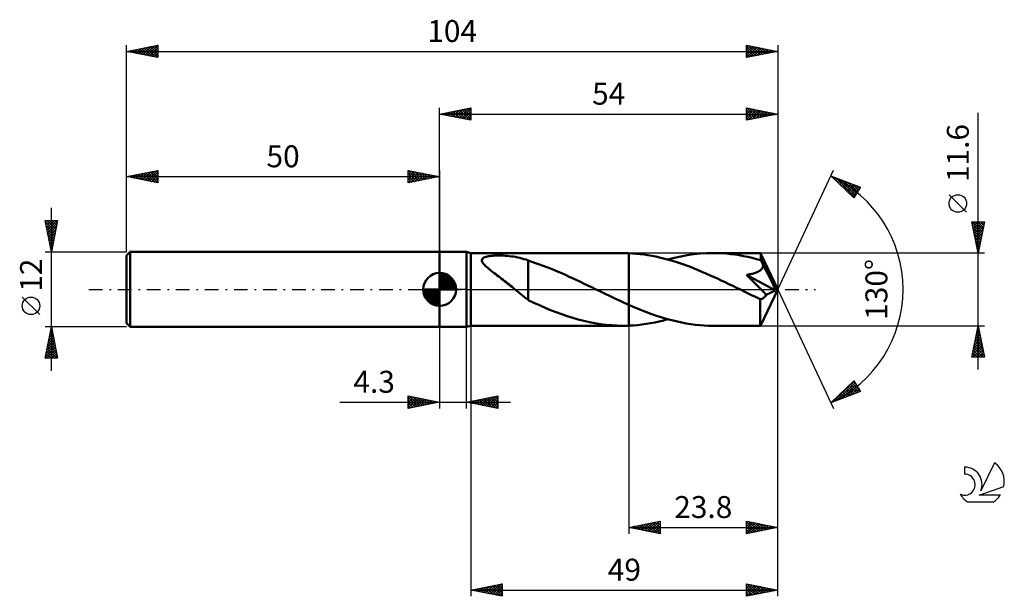
# Model space of a CAD drawing. Units: millimetres. Extents: x -17 to 140, y -49 to 43.
import ezdxf
from ezdxf.enums import TextEntityAlignment as Align

# ---------------------------------------------------------------- set-up
doc = ezdxf.new("R2010")
doc.units = ezdxf.units.MM
doc.header["$LTSCALE"] = 5.45
doc.linetypes.add('LONGDASH_DASH', pattern=[0.85, 0.4, -0.2, 0.05, -0.2])
for name, color, linetype in [('1', 4, 'CONTINUOUS'), ('2', 7, 'CONTINUOUS'), ('4', 2, 'LONGDASH_DASH'), ('CUT', 1, 'CONTINUOUS'), ('NOCUT', 7, 'CONTINUOUS'), ('SK1', 4, 'CONTINUOUS'), ('SK2', 7, 'CONTINUOUS'), ('SK4', 2, 'LONGDASH_DASH'), ('SK6', 5, 'CONTINUOUS')]:
    doc.layers.add(name, color=color, linetype=linetype)
doc.styles.get("Standard").update_dxf_attribs({"font": 'Monospac821 BT'})

msp = doc.modelspace()

# ---------------------------------------------------------------- linework, layer by layer
at = {"layer": '1', "color": 4, "linetype": 'CONTINUOUS', "lineweight": 50}
for p, q in [((50, 6), (54.3, 6)), ((50, -6), (50, 6)), ((55, 5.8), (54.3, 6)), ((54.3, -6), (54.3, 6)), ((55, 5.8), (79.25, 5.8)), ((55, -5.8), (55, 5.8)), ((56.74, 4.68), (56.77, 4.8)), ((56.77, 4.8), (56.84, 4.91)), ((56.84, 4.91), (56.94, 5.01)), ((56.94, 5.01), (57.08, 5.09)), ((57.08, 5.09), (57.24, 5.16)), ((57.24, 5.16), (57.42, 5.21)), ((57.42, 5.21), (57.61, 5.26)), ((57.61, 5.26), (57.81, 5.3)), ((57.81, 5.3), (58.02, 5.33)), ((58.02, 5.33), (58.23, 5.35)), ((58.23, 5.35), (58.47, 5.37)), ((58.47, 5.37), (58.72, 5.39)), ((58.72, 5.39), (58.98, 5.4)), ((58.98, 5.4), (59.25, 5.4)), ((59.25, 5.4), (59.54, 5.41)), ((59.83, 5.4), (59.54, 5.41)), ((60.14, 5.39), (59.83, 5.4)), ((60.46, 5.37), (60.14, 5.39)), ((60.79, 5.35), (60.46, 5.37)), ((61.12, 5.32), (60.79, 5.35)), ((61.47, 5.28), (61.12, 5.32)), ((61.8, 5.23), (61.47, 5.28)), ((62.14, 5.18), (61.8, 5.23)), ((62.48, 5.11), (62.14, 5.18)), ((62.81, 5.04), (62.48, 5.11)), ((63.14, 4.95), (62.81, 5.04)), ((63.47, 4.85), (63.14, 4.95)), ((63.8, 4.75), (63.47, 4.85)), ((64.13, 4.62), (63.8, 4.75)), ((79.38, 5.8), (79.21, 5.8)), ((79.54, 5.8), (79.38, 5.8)), ((79.7, 5.8), (79.54, 5.8)), ((79.87, 5.79), (79.7, 5.8)), ((80.03, 5.79), (79.87, 5.79)), ((80.2, 5.78), (80.03, 5.79)), ((80.81, 5.75), (80.2, 5.78)), ((80.2, 5.78), (80.2, 5.78)), ((80.2, 5.78), (80.2, 5.78)), ((80.2, 5.78), (80.2, 5.78)), ((80.2, -2.47), (80.2, 5.78)), ((80.2, -5.78), (80.2, 5.78)), ((81.43, 5.7), (80.81, 5.75)), ((82.04, 5.64), (81.43, 5.7)), ((82.66, 5.56), (82.04, 5.64)), ((83.27, 5.47), (82.66, 5.56)), ((83.89, 5.37), (83.27, 5.47)), ((84.51, 5.25), (83.89, 5.37)), ((85.12, 5.11), (84.51, 5.25)), ((85.73, 4.96), (85.12, 5.11)), ((86.35, 4.8), (85.73, 4.96)), ((86.97, 4.62), (86.35, 4.8)), ((86.46, 4.77), (87.49, 5.04)), ((87.49, 5.04), (88.52, 5.27)), ((88.52, 5.27), (89.55, 5.46)), ((89.55, 5.46), (90.58, 5.61)), ((90.58, 5.61), (91.61, 5.71)), ((91.61, 5.71), (92.64, 5.78)), ((92.64, 5.78), (93.67, 5.8)), ((94.36, 5.79), (93.67, 5.8)), ((101.24, 5.8), (93.67, 5.8)), ((95.05, 5.76), (94.36, 5.79)), ((95.75, 5.71), (95.05, 5.76)), ((96.44, 5.64), (95.75, 5.71)), ((97.14, 5.56), (96.44, 5.64)), ((97.83, 5.45), (97.14, 5.56)), ((98.52, 5.32), (97.83, 5.45)), ((99.21, 5.18), (98.52, 5.32)), ((99.91, 5.02), (99.21, 5.18)), ((100.6, 4.84), (99.91, 5.02)), ((101.3, 4.65), (100.6, 4.84)), ((101.25, 5.8), (101.24, 5.8)), ((101.24, 5.8), (101.24, 5.8)), ((101.24, 5.8), (101.24, 5.8)), ((101.24, 5.8), (101.24, 5.8)), ((104, 0), (101.25, 5.8)), ((101.25, 5.79), (101.25, 5.8)), ((101.25, 5.8), (101.25, 5.8)), ((101.25, 5.78), (101.25, 5.79)), ((101.26, 5.75), (101.25, 5.78)), ((101.26, 5.71), (101.26, 5.75)), ((101.27, 5.66), (101.26, 5.71)), ((101.27, 5.59), (101.27, 5.66)), ((101.28, 5.52), (101.27, 5.59)), ((101.28, 5.43), (101.28, 5.52)), ((101.29, 5.34), (101.28, 5.43)), ((101.3, 5.24), (101.29, 5.34)), ((104, 0), (101.3, 5.24)), ((101.3, 4.65), (101.3, 5.24)), ((56.75, 4.55), (56.74, 4.68)), ((56.79, 4.41), (56.75, 4.55)), ((56.86, 4.28), (56.79, 4.41)), ((56.96, 4.14), (56.86, 4.28)), ((57.07, 4.01), (56.96, 4.14)), ((57.2, 3.87), (57.07, 4.01)), ((57.34, 3.72), (57.2, 3.87)), ((57.5, 3.58), (57.34, 3.72)), ((57.68, 3.42), (57.5, 3.58)), ((57.87, 3.26), (57.68, 3.42)), ((58.07, 3.1), (57.87, 3.26)), ((64.13, 4.59), (64.13, 4.62)), ((64.73, 4.4), (64.13, 4.59)), ((64.13, 4.39), (64.13, 4.59)), ((64.13, 4.19), (64.13, 4.39)), ((64.13, 3.97), (64.13, 4.19)), ((64.13, 3.75), (64.13, 3.97)), ((64.13, 3.52), (64.13, 3.75)), ((64.13, 3.29), (64.13, 3.52)), ((64.13, 3.05), (64.13, 3.29)), ((65.33, 4.2), (64.73, 4.4)), ((65.93, 3.99), (65.33, 4.2)), ((66.53, 3.77), (65.93, 3.99)), ((67.13, 3.55), (66.53, 3.77)), ((67.72, 3.32), (67.13, 3.55)), ((68.32, 3.07), (67.72, 3.32)), ((87.58, 4.44), (86.97, 4.62)), ((88.2, 4.24), (87.58, 4.44)), ((88.81, 4.03), (88.2, 4.24)), ((89.43, 3.81), (88.81, 4.03)), ((90.04, 3.58), (89.43, 3.81)), ((90.66, 3.33), (90.04, 3.58)), ((91.27, 3.08), (90.66, 3.33)), ((101.28, 3.11), (101.38, 3.2)), ((101.35, 4.54), (101.3, 4.65)), ((101.4, 4.44), (101.35, 4.54)), ((101.38, 3.2), (101.46, 3.3)), ((101.46, 4.33), (101.4, 4.44)), ((101.51, 4.22), (101.46, 4.33)), ((101.46, 3.3), (101.53, 3.41)), ((101.56, 4.11), (101.51, 4.22)), ((101.53, 3.41), (101.59, 3.53)), ((101.62, 4), (101.56, 4.11)), ((101.59, 3.53), (101.63, 3.65)), ((101.67, 3.89), (101.62, 4)), ((101.63, 3.65), (101.66, 3.77)), ((101.66, 3.77), (101.67, 3.89)), ((102.48, 2.36), (101.67, 3.89)), ((58.29, 2.93), (58.07, 3.1)), ((58.51, 2.76), (58.29, 2.93)), ((58.73, 2.59), (58.51, 2.76)), ((58.96, 2.42), (58.73, 2.59)), ((59.19, 2.24), (58.96, 2.42)), ((59.43, 2.06), (59.19, 2.24)), ((59.66, 1.88), (59.43, 2.06)), ((59.9, 1.7), (59.66, 1.88)), ((60.14, 1.52), (59.9, 1.7)), ((64.13, 2.81), (64.13, 3.05)), ((64.13, 2.56), (64.13, 2.81)), ((64.13, 2.31), (64.13, 2.56)), ((64.13, 2.06), (64.13, 2.31)), ((64.13, 1.81), (64.13, 2.06)), ((64.13, 1.56), (64.13, 1.81)), ((68.91, 2.82), (68.32, 3.07)), ((69.51, 2.57), (68.91, 2.82)), ((70.11, 2.3), (69.51, 2.57)), ((70.7, 2.03), (70.11, 2.3)), ((71.3, 1.76), (70.7, 2.03)), ((71.89, 1.48), (71.3, 1.76)), ((91.89, 2.83), (91.27, 3.08)), ((92.5, 2.56), (91.89, 2.83)), ((93.12, 2.29), (92.5, 2.56)), ((93.74, 2.01), (93.12, 2.29)), ((94.35, 1.73), (93.74, 2.01)), ((94.96, 1.44), (94.35, 1.73)), ((98.99, 2.32), (99.17, 2.35)), ((99.44, 1.88), (98.99, 2.32)), ((103.61, -0.19), (98.99, 2.32)), ((99.17, 2.35), (99.34, 2.38)), ((99.34, 2.38), (99.51, 2.41)), ((99.91, 1.42), (99.44, 1.88)), ((99.51, 2.41), (99.67, 2.44)), ((99.67, 2.44), (99.83, 2.48)), ((99.83, 2.48), (99.99, 2.51)), ((99.99, 2.51), (100.14, 2.56)), ((100.14, 2.56), (100.28, 2.6)), ((100.28, 2.6), (100.42, 2.64)), ((100.42, 2.64), (100.55, 2.69)), ((100.55, 2.69), (100.69, 2.75)), ((100.69, 2.75), (100.82, 2.81)), ((100.82, 2.81), (100.94, 2.87)), ((100.94, 2.87), (101.06, 2.95)), ((101.06, 2.95), (101.18, 3.02)), ((101.18, 3.02), (101.28, 3.11)), ((102.88, 1.58), (102.48, 2.36)), ((103.12, 1.09), (102.88, 1.58)), ((60.38, 1.33), (60.14, 1.52)), ((60.61, 1.15), (60.38, 1.33)), ((60.85, 0.96), (60.61, 1.15)), ((61.09, 0.77), (60.85, 0.96)), ((61.32, 0.58), (61.09, 0.77)), ((61.56, 0.39), (61.32, 0.58)), ((61.79, 0.19), (61.56, 0.39)), ((62.03, 0), (61.79, 0.19)), ((62.08, -0.04), (62.03, 0)), ((64.13, 1.31), (64.13, 1.56)), ((64.13, 1.07), (64.13, 1.31)), ((64.13, 0.83), (64.13, 1.07)), ((64.13, 0.59), (64.13, 0.83)), ((64.13, 0.36), (64.13, 0.59)), ((64.13, 0.14), (64.13, 0.36)), ((64.13, 0.14), (64.13, 0.15)), ((64.13, -1.71), (64.13, 0.15)), ((64.13, 0.14), (64.13, 0.14)), ((64.13, 0.14), (64.13, 0.14)), ((64.13, 0.14), (64.13, 0.14)), ((64.13, 0.14), (64.13, 0.14)), ((72.49, 1.2), (71.89, 1.48)), ((73.08, 0.91), (72.49, 1.2)), ((73.68, 0.63), (73.08, 0.91)), ((74.27, 0.34), (73.68, 0.63)), ((74.39, 0.28), (74.27, 0.34)), ((74.5, 0.23), (74.39, 0.28)), ((74.62, 0.17), (74.5, 0.23)), ((74.74, 0.11), (74.62, 0.17)), ((74.85, 0.06), (74.74, 0.11)), ((74.97, 0), (74.85, 0.06)), ((75.71, -0.36), (74.97, 0)), ((95.57, 1.15), (94.96, 1.44)), ((96.19, 0.85), (95.57, 1.15)), ((96.81, 0.56), (96.19, 0.85)), ((97.42, 0.26), (96.81, 0.56)), ((98.03, -0.04), (97.42, 0.26)), ((100.4, 0.94), (99.91, 1.42)), ((100.88, 0.45), (100.4, 0.94)), ((101.34, -0.02), (100.88, 0.45)), ((101.25, -5.8), (104, 0)), ((103.28, 0.76), (103.12, 1.09)), ((103.39, 0.52), (103.28, 0.76)), ((103.47, 0.33), (103.39, 0.52)), ((103.53, 0.18), (103.47, 0.33)), ((103.53, 0.12), (103.51, 0.18)), ((104, 0), (103.51, 0.18)), ((103.53, 0.18), (103.51, 0.18)), ((104, 0), (103.53, 0.18)), ((103.55, 0.06), (103.53, 0.12)), ((103.57, 0), (103.55, 0.06)), ((103.58, -0.05), (103.57, 0)), ((62.13, -0.08), (62.08, -0.04)), ((62.18, -0.12), (62.13, -0.08)), ((62.23, -0.16), (62.18, -0.12)), ((62.28, -0.2), (62.23, -0.16)), ((62.33, -0.24), (62.28, -0.2)), ((62.64, -0.5), (62.33, -0.24)), ((62.94, -0.75), (62.64, -0.5)), ((63.24, -0.99), (62.94, -0.75)), ((63.54, -1.22), (63.24, -0.99)), ((63.83, -1.45), (63.54, -1.22)), ((64.13, -1.66), (63.83, -1.45)), ((76.46, -0.73), (75.71, -0.36)), ((77.21, -1.09), (76.46, -0.73)), ((77.96, -1.44), (77.21, -1.09)), ((78.7, -1.79), (77.96, -1.44)), ((98.65, -0.34), (98.03, -0.04)), ((99.07, -0.55), (98.65, -0.34)), ((99.49, -0.75), (99.07, -0.55)), ((99.91, -0.95), (99.49, -0.75)), ((100.33, -1.15), (99.91, -0.95)), ((100.75, -1.35), (100.33, -1.15)), ((101.17, -1.55), (100.75, -1.35)), ((101.17, -1.55), (101.26, -1.55)), ((101.17, -1.93), (101.17, -1.55)), ((101.26, -1.55), (101.35, -1.54)), ((101.76, -0.46), (101.34, -0.02)), ((101.35, -1.54), (101.44, -1.51)), ((101.44, -1.51), (101.53, -1.48)), ((101.53, -1.48), (101.62, -1.43)), ((101.62, -1.43), (101.71, -1.37)), ((101.71, -1.37), (101.81, -1.29)), ((102.15, -0.89), (101.76, -0.46)), ((101.81, -1.29), (101.9, -1.21)), ((101.9, -1.21), (101.98, -1.11)), ((101.98, -1.11), (102.07, -1.01)), ((102.07, -1.01), (102.15, -0.89)), ((102.15, -0.89), (103.61, -0.19)), ((103.59, -0.1), (103.58, -0.05)), ((103.6, -0.14), (103.59, -0.1)), ((103.61, -0.19), (103.6, -0.14)), ((65.04, -2.14), (64.13, -1.71)), ((65.95, -2.54), (65.04, -2.14)), ((66.84, -2.92), (65.95, -2.54)), ((67.73, -3.29), (66.84, -2.92)), ((79.45, -2.13), (78.7, -1.79)), ((80.2, -2.47), (79.45, -2.13)), ((80.2, -2.47), (80.2, -2.47)), ((80.2, -2.47), (80.2, -2.47)), ((80.2, -2.47), (80.2, -2.47)), ((80.2, -2.47), (80.2, -2.47)), ((80.91, -2.78), (80.2, -2.47)), ((81.62, -3.07), (80.91, -2.78)), ((82.32, -3.36), (81.62, -3.07)), ((101.17, -2.29), (101.17, -1.93)), ((101.17, -2.64), (101.17, -2.29)), ((101.17, -2.98), (101.17, -2.64)), ((101.17, -3.31), (101.17, -2.98)), ((68.61, -3.63), (67.73, -3.29)), ((69.49, -3.96), (68.61, -3.63)), ((70.38, -4.26), (69.49, -3.96)), ((71.26, -4.54), (70.38, -4.26)), ((72.14, -4.8), (71.26, -4.54)), ((83.03, -3.64), (82.32, -3.36)), ((83.74, -3.9), (83.03, -3.64)), ((84.45, -4.15), (83.74, -3.9)), ((85.16, -4.38), (84.45, -4.15)), ((85.87, -4.6), (85.16, -4.38)), ((86.58, -4.8), (85.87, -4.6)), ((101.17, -3.63), (101.17, -3.31)), ((101.18, -3.94), (101.17, -3.63)), ((101.18, -4.23), (101.18, -3.94)), ((101.18, -4.49), (101.18, -4.23)), ((101.19, -4.74), (101.18, -4.49)), ((50, -6), (54.3, -6)), ((54.3, -6), (55, -5.8)), ((55, -5.8), (79.25, -5.8)), ((73.02, -5.02), (72.14, -4.8)), ((73.91, -5.22), (73.02, -5.02)), ((74.79, -5.4), (73.91, -5.22)), ((75.68, -5.54), (74.79, -5.4)), ((76.56, -5.65), (75.68, -5.54)), ((77.45, -5.73), (76.56, -5.65)), ((78.33, -5.78), (77.45, -5.73)), ((79.21, -5.8), (78.33, -5.78)), ((79.21, -5.8), (79.38, -5.8)), ((79.38, -5.8), (79.54, -5.8)), ((79.54, -5.8), (79.7, -5.8)), ((79.7, -5.8), (79.87, -5.79)), ((79.87, -5.79), (80.03, -5.79)), ((80.03, -5.79), (80.2, -5.78)), ((80.2, -5.78), (80.89, -5.75)), ((80.2, -5.78), (80.2, -5.78)), ((80.2, -5.78), (80.2, -5.78)), ((80.2, -5.78), (80.2, -5.78)), ((80.89, -5.75), (81.59, -5.69)), ((81.59, -5.69), (82.28, -5.61)), ((82.28, -5.61), (82.98, -5.52)), ((82.98, -5.52), (83.68, -5.4)), ((83.68, -5.4), (84.37, -5.27)), ((84.37, -5.27), (85.07, -5.12)), ((85.07, -5.12), (85.76, -4.95)), ((85.76, -4.95), (86.46, -4.77)), ((87.29, -4.99), (86.58, -4.8)), ((87.99, -5.15), (87.29, -4.99)), ((88.7, -5.3), (87.99, -5.15)), ((89.4, -5.43), (88.7, -5.3)), ((90.11, -5.54), (89.4, -5.43)), ((90.82, -5.64), (90.11, -5.54)), ((91.53, -5.71), (90.82, -5.64)), ((92.24, -5.76), (91.53, -5.71)), ((92.95, -5.79), (92.24, -5.76)), ((93.67, -5.8), (92.95, -5.79)), ((93.67, -5.8), (101.24, -5.8)), ((101.19, -4.96), (101.19, -4.74)), ((101.2, -5.15), (101.19, -4.96)), ((101.2, -5.32), (101.2, -5.15)), ((101.21, -5.46), (101.2, -5.32)), ((101.21, -5.58), (101.21, -5.46)), ((101.22, -5.68), (101.21, -5.58)), ((101.23, -5.74), (101.22, -5.68)), ((101.23, -5.79), (101.23, -5.74)), ((101.24, -5.8), (101.23, -5.79)), ((101.24, -5.8), (101.24, -5.8)), ((101.24, -5.8), (101.24, -5.8)), ((101.24, -5.8), (101.24, -5.8)), ((101.24, -5.8), (101.25, -5.8)), ((101.25, -5.8), (101.25, -5.79)), ((101.25, -5.8), (101.25, -5.8))]:
    msp.add_line(p, q, dxfattribs=at)
at = {"layer": '2', "color": 7, "linetype": 'CONTINUOUS', "lineweight": 25}
for p, q in [((50, 6), (50, 29)), ((50, 28), (55, 29)), ((51.06, 27.79), (51.59, 28.32)), ((51.41, 27.72), (52.12, 28.42)), ((51.77, 27.65), (52.65, 28.53)), ((51.77, 28.35), (52.65, 27.47)), ((52.12, 27.58), (53.18, 28.64)), ((52.12, 28.42), (53.18, 27.36)), ((52.47, 27.51), (53.71, 28.74)), ((52.48, 28.5), (53.71, 27.26)), ((52.83, 27.43), (54.24, 28.85)), ((52.83, 28.57), (54.24, 27.15)), ((53.18, 27.36), (54.77, 28.95)), ((53.18, 28.64), (54.77, 27.05)), ((53.53, 27.29), (55, 28.76)), ((53.54, 28.71), (55, 27.24)), ((53.89, 28.78), (55, 27.67)), ((53.89, 27.22), (55, 28.33)), ((54.24, 28.85), (55, 28.09)), ((54.6, 28.92), (55, 28.52)), ((54.95, 28.99), (55, 28.94)), ((55, 29), (55, 27)), ((99, 27), (99, 29)), ((99, 29), (104, 28)), ((99, 28.84), (99.14, 28.97)), ((99, 28.41), (99.49, 28.9)), ((99, 27.99), (99.84, 28.83)), ((99, 27.56), (100.2, 28.76)), ((99, 27.14), (100.55, 28.69)), ((99, 28.64), (100.37, 27.27)), ((99.08, 28.98), (100.72, 27.34)), ((99.36, 27.07), (100.9, 28.62)), ((99.61, 28.88), (101.07, 27.41)), ((99.89, 27.18), (101.26, 28.55)), ((100.14, 28.77), (101.43, 27.49)), ((100.42, 27.28), (101.61, 28.48)), ((100.67, 28.67), (101.78, 27.56)), ((100.95, 27.39), (101.96, 28.41)), ((101.2, 28.56), (102.13, 27.63)), ((101.48, 27.5), (102.32, 28.34)), ((101.73, 28.45), (102.49, 27.7)), ((102.26, 28.35), (102.84, 27.77)), ((104, 29), (104, 0)), ((50, 28), (104, 28)), ((55, 27), (50, 28)), ((50, 28), (50, 28)), ((50.35, 27.93), (50.53, 28.11)), ((50.35, 28.07), (50.53, 27.89)), ((50.71, 27.86), (51.06, 28.21)), ((50.71, 28.14), (51.06, 27.79)), ((51.06, 28.21), (51.59, 27.68)), ((51.42, 28.28), (52.12, 27.58)), ((54.24, 27.15), (55, 27.91)), ((54.6, 27.08), (55, 27.49)), ((54.95, 27.01), (55, 27.06)), ((99, 28.22), (100.01, 27.2)), ((104, 28), (99, 27)), ((99, 27.79), (99.66, 27.13)), ((99, 27.37), (99.31, 27.06)), ((102.01, 27.6), (102.67, 28.27)), ((102.54, 27.71), (103.03, 28.19)), ((102.79, 28.24), (103.2, 27.84)), ((103.07, 27.81), (103.38, 28.12)), ((103.32, 28.14), (103.55, 27.91)), ((103.6, 27.92), (103.73, 28.05)), ((103.85, 28.03), (103.9, 27.98)), ((136, -12.8), (136, 28.2)), ((104, 0), (112.87, 19.03)), ((112.45, 18.13), (117.22, 16.31)), ((116.15, 14.62), (112.45, 18.13)), ((112.5, 18.11), (113.07, 17.54)), ((112.6, 17.99), (112.66, 18.05)), ((112.82, 17.78), (112.97, 17.93)), ((113.04, 17.57), (113.27, 17.81)), ((113.19, 17.85), (116.25, 14.78)), ((113.25, 17.37), (113.58, 17.7)), ((113.47, 17.16), (113.89, 17.58)), ((113.69, 16.95), (114.2, 17.46)), ((113.87, 17.58), (116.42, 15.04)), ((113.91, 16.75), (114.5, 17.34)), ((114.56, 17.32), (116.58, 15.3)), ((114.12, 16.54), (114.81, 17.23)), ((114.34, 16.33), (115.12, 17.11)), ((114.56, 16.13), (115.42, 16.99)), ((114.78, 15.92), (115.73, 16.88)), ((114.99, 15.71), (116.04, 16.76)), ((115.21, 15.51), (116.35, 16.64)), ((115.25, 17.06), (116.75, 15.56)), ((115.43, 15.3), (116.65, 16.52)), ((115.65, 15.09), (116.96, 16.41)), ((115.87, 14.89), (117.1, 16.12)), ((115.93, 16.8), (116.91, 15.82)), ((117.22, 16.31), (116.15, 14.62)), ((116.62, 16.54), (117.07, 16.08)), ((116.08, 14.68), (116.38, 14.98)), ((134.15, 12.32), (131.35, 15.12)), ((136, 5.8), (135, 10.8)), ((135, 10.8), (137, 10.8)), ((135.01, 10.75), (135.06, 10.8)), ((135.08, 10.4), (135.48, 10.8)), ((135.08, 10.8), (136.68, 9.2)), ((135.09, 10.37), (136.61, 8.85)), ((135.15, 10.04), (135.91, 10.8)), ((135.19, 9.84), (136.54, 8.5)), ((135.22, 9.69), (136.33, 10.8)), ((135.29, 9.34), (136.75, 10.8)), ((135.36, 8.98), (136.96, 10.58)), ((135.43, 8.63), (136.85, 10.05)), ((135.5, 8.28), (136.74, 9.52)), ((135.51, 10.8), (136.75, 9.56)), ((135.93, 10.8), (136.82, 9.91)), ((137, 10.8), (136, 5.8)), ((136.36, 10.8), (136.89, 10.26)), ((136.78, 10.8), (136.96, 10.62)), ((135.3, 9.31), (136.47, 8.14)), ((135.4, 8.78), (136.4, 7.79)), ((135.51, 8.25), (136.33, 7.44)), ((135.58, 7.92), (136.64, 8.99)), ((135.65, 7.57), (136.53, 8.45)), ((135.72, 7.22), (136.42, 7.92)), ((135.62, 7.72), (136.26, 7.08)), ((135.72, 7.19), (136.19, 6.73)), ((135.79, 6.86), (136.32, 7.39)), ((135.83, 6.66), (136.11, 6.37)), ((135.86, 6.51), (136.21, 6.86)), ((135.93, 6.16), (136.11, 6.33)), ((137, 5.8), (101.3, 5.8)), ((135.93, 6.13), (136.04, 6.02)), ((136, 5.8), (136, 5.8)), ((104, -39), (104, 0)), ((104, -49), (104, 0)), ((104, 0), (112.87, -19.03)), ((50, -6), (50, -19)), ((54.3, -19), (54.3, -6)), ((55, -5.8), (55, -49)), ((80.2, -5.8), (80.2, -39)), ((101.3, -5.8), (137, -5.8)), ((135, -10.8), (136, -5.8)), ((135.9, -6.28), (136.06, -6.12)), ((135.93, -6.17), (136.11, -6.35)), ((136, -5.8), (137, -10.8)), ((136, -5.81), (136, -5.82)), ((135.48, -8.4), (136.35, -7.53)), ((135.59, -7.87), (136.28, -7.18)), ((135.64, -7.58), (136.53, -8.47)), ((135.69, -7.34), (136.21, -6.83)), ((135.71, -7.23), (136.43, -7.94)), ((135.79, -6.87), (136.32, -7.41)), ((135.8, -6.81), (136.13, -6.47)), ((135.86, -6.52), (136.22, -6.88)), ((135.06, -10.52), (136.63, -8.95)), ((135.16, -9.99), (136.56, -8.59)), ((135.2, -10.8), (136.7, -9.3)), ((135.27, -9.46), (136.49, -8.24)), ((135.29, -9.35), (136.74, -10.8)), ((135.36, -8.99), (136.96, -10.59)), ((135.37, -8.93), (136.42, -7.89)), ((135.43, -8.64), (136.85, -10.06)), ((135.5, -8.29), (136.75, -9.53)), ((135.57, -7.93), (136.64, -9)), ((137, -10.8), (135, -10.8)), ((135.01, -10.76), (135.05, -10.8)), ((135.08, -10.41), (135.47, -10.8)), ((135.15, -10.05), (135.89, -10.8)), ((135.22, -9.7), (136.32, -10.8)), ((135.63, -10.8), (136.77, -9.66)), ((136.05, -10.8), (136.84, -10.01)), ((136.48, -10.8), (136.91, -10.36)), ((136.9, -10.8), (136.98, -10.72)), ((112.45, -18.13), (116.15, -14.62)), ((112.85, -17.97), (116.17, -14.65)), ((113.54, -17.71), (116.34, -14.91)), ((114.22, -17.45), (116.5, -15.17)), ((114.91, -17.19), (116.67, -15.43)), ((115.18, -15.54), (116.3, -16.66)), ((115.4, -15.33), (116.61, -16.54)), ((115.59, -16.93), (116.83, -15.69)), ((115.61, -15.13), (116.91, -16.43)), ((115.83, -14.92), (117.21, -16.3)), ((116.05, -14.71), (116.49, -15.15)), ((116.15, -14.62), (117.22, -16.31)), ((45, -19), (45, -17)), ((45, -17), (50, -18)), ((45, -17.22), (45.19, -17.04)), ((45, -17.65), (45.54, -17.11)), ((45, -18.07), (45.89, -17.18)), ((45, -17.22), (46.48, -18.7)), ((45, -18.5), (46.25, -17.25)), ((45.25, -17.05), (46.83, -18.63)), ((45.78, -17.16), (47.19, -18.56)), ((46.31, -17.26), (47.54, -18.49)), ((54.3, -18), (59.3, -17)), ((56.81, -18.5), (58.06, -17.25)), ((57.16, -18.57), (58.59, -17.14)), ((57.51, -18.64), (59.12, -17.04)), ((57.87, -18.71), (59.3, -17.28)), ((58.1, -17.24), (59.3, -18.44)), ((58.45, -17.17), (59.3, -18.02)), ((58.81, -17.1), (59.3, -17.59)), ((59.16, -17.03), (59.3, -17.17)), ((59.3, -17), (59.3, -19)), ((117.22, -16.31), (112.45, -18.13)), ((113.44, -17.19), (113.84, -17.6)), ((113.65, -16.99), (114.15, -17.48)), ((113.87, -16.78), (114.46, -17.36)), ((114.09, -16.57), (114.76, -17.25)), ((114.31, -16.37), (115.07, -17.13)), ((114.53, -16.16), (115.38, -17.01)), ((114.74, -15.95), (115.68, -16.89)), ((114.96, -15.75), (115.99, -16.78)), ((116.28, -16.67), (116.99, -15.95)), ((116.96, -16.41), (117.16, -16.21)), ((34.08, -18), (61.3, -18)), ((45, -18.92), (46.6, -17.32)), ((45, -17.65), (46.13, -18.77)), ((50, -18), (45, -19)), ((45, -18.07), (45.77, -18.85)), ((45, -18.5), (45.42, -18.92)), ((45.43, -18.91), (46.95, -17.39)), ((45.96, -18.81), (47.31, -17.46)), ((46.49, -18.7), (47.66, -17.53)), ((46.84, -17.37), (47.89, -18.42)), ((47.02, -18.6), (48.02, -17.6)), ((47.37, -17.47), (48.25, -18.35)), ((47.55, -18.49), (48.37, -17.67)), ((47.9, -17.58), (48.6, -18.28)), ((48.08, -18.38), (48.72, -17.74)), ((48.43, -17.69), (48.95, -18.21)), ((48.61, -18.28), (49.08, -17.82)), ((48.96, -17.79), (49.31, -18.14)), ((49.14, -18.17), (49.43, -17.89)), ((49.49, -17.9), (49.66, -18.07)), ((49.67, -18.07), (49.78, -17.96)), ((59.3, -19), (54.3, -18)), ((54.33, -18.01), (54.35, -17.99)), ((54.56, -17.95), (54.7, -18.08)), ((54.69, -18.08), (54.88, -17.88)), ((54.92, -17.88), (55.23, -18.19)), ((55.04, -18.15), (55.41, -17.78)), ((55.27, -17.81), (55.76, -18.29)), ((55.39, -18.22), (55.94, -17.67)), ((55.63, -17.73), (56.29, -18.4)), ((55.75, -18.29), (56.47, -17.57)), ((55.98, -17.66), (56.82, -18.5)), ((56.1, -18.36), (57, -17.46)), ((56.33, -17.59), (57.35, -18.61)), ((56.45, -18.43), (57.53, -17.35)), ((56.69, -17.52), (57.88, -18.72)), ((57.04, -17.45), (58.41, -18.82)), ((57.39, -17.38), (58.94, -18.93)), ((57.75, -17.31), (59.3, -18.86)), ((58.22, -18.78), (59.3, -17.71)), ((58.58, -18.86), (59.3, -18.13)), ((58.93, -18.93), (59.3, -18.55)), ((112.57, -18.02), (112.61, -18.07)), ((112.78, -17.81), (112.92, -17.95)), ((113, -17.61), (113.23, -17.83)), ((113.22, -17.4), (113.53, -17.71)), ((45, -18.92), (45.07, -18.99)), ((59.28, -19), (59.3, -18.98)), ((80.2, -38), (85.2, -37)), ((81.36, -38.23), (81.94, -37.65)), ((81.71, -38.3), (82.47, -37.55)), ((81.85, -37.67), (82.67, -38.49)), ((82.07, -38.37), (83, -37.44)), ((82.2, -37.6), (83.2, -38.6)), ((82.42, -38.44), (83.53, -37.33)), ((82.55, -37.53), (83.73, -38.71)), ((82.77, -38.51), (84.06, -37.23)), ((82.91, -37.46), (84.26, -38.81)), ((83.13, -38.59), (84.59, -37.12)), ((83.26, -37.39), (84.79, -38.92)), ((83.48, -38.66), (85.12, -37.02)), ((83.61, -37.32), (85.2, -38.9)), ((83.83, -38.73), (85.2, -37.36)), ((83.97, -37.25), (85.2, -38.48)), ((84.32, -37.18), (85.2, -38.06)), ((84.67, -37.11), (85.2, -37.63)), ((85.03, -37.03), (85.2, -37.21)), ((85.2, -37), (85.2, -39)), ((99, -39), (99, -37)), ((99, -37), (104, -38)), ((99, -37.4), (99.34, -37.07)), ((99, -37.12), (100.57, -38.69)), ((99, -37.83), (99.69, -37.14)), ((99, -38.25), (100.04, -37.21)), ((99, -38.68), (100.4, -37.28)), ((99, -37.54), (100.21, -38.76)), ((99.12, -38.98), (100.75, -37.35)), ((99.38, -37.08), (100.92, -38.62)), ((99.65, -38.87), (101.1, -37.42)), ((99.91, -37.18), (101.27, -38.55)), ((100.19, -38.76), (101.46, -37.49)), ((100.44, -37.29), (101.63, -38.47)), ((100.72, -38.66), (101.81, -37.56)), ((100.97, -37.39), (101.98, -38.4)), ((101.25, -38.55), (102.16, -37.63)), ((101.5, -37.5), (102.33, -38.33)), ((101.78, -38.44), (102.52, -37.7)), ((102.03, -37.61), (102.69, -38.26)), ((102.56, -37.71), (103.04, -38.19)), ((80.2, -38), (104, -38)), ((85.2, -39), (80.2, -38)), ((80.3, -38.02), (80.35, -37.97)), ((80.43, -37.95), (80.55, -38.07)), ((80.65, -38.09), (80.88, -37.86)), ((80.79, -37.88), (81.08, -38.18)), ((81.01, -38.16), (81.41, -37.76)), ((81.14, -37.81), (81.61, -38.28)), ((81.49, -37.74), (82.14, -38.39)), ((84.19, -38.8), (85.2, -37.79)), ((84.54, -38.87), (85.2, -38.21)), ((84.9, -38.94), (85.2, -38.63)), ((99, -37.97), (99.86, -38.83)), ((104, -38), (99, -39)), ((99, -38.39), (99.51, -38.9)), ((99, -38.82), (99.15, -38.97)), ((102.31, -38.34), (102.87, -37.77)), ((102.84, -38.23), (103.22, -37.84)), ((103.09, -37.82), (103.39, -38.12)), ((103.37, -38.13), (103.58, -37.92)), ((103.62, -37.92), (103.75, -38.05)), ((103.9, -38.02), (103.93, -37.99)), ((55, -48), (60, -47)), ((57.99, -48.6), (59.48, -47.1)), ((58.34, -48.67), (60, -47.01)), ((59.49, -47.1), (60, -47.62)), ((59.84, -47.03), (60, -47.19)), ((60, -47), (60, -49)), ((99, -49), (99, -47)), ((99, -47), (104, -48)), ((99, -47.22), (99.18, -47.04)), ((99, -47.64), (99.54, -47.11)), ((99.02, -47), (100.68, -48.66)), ((99.55, -47.11), (101.03, -48.59)), ((55, -48), (104, -48)), ((60, -49), (55, -48)), ((55.16, -48.03), (55.24, -47.95)), ((55.24, -47.95), (55.36, -48.07)), ((55.51, -48.1), (55.77, -47.85)), ((55.6, -47.88), (55.89, -48.18)), ((55.87, -48.17), (56.3, -47.74)), ((55.95, -47.81), (56.43, -48.29)), ((56.22, -48.24), (56.83, -47.63)), ((56.3, -47.74), (56.96, -48.39)), ((56.57, -48.31), (57.36, -47.53)), ((56.66, -47.67), (57.49, -48.5)), ((56.93, -48.39), (57.89, -47.42)), ((57.01, -47.6), (58.02, -48.6)), ((57.28, -48.46), (58.42, -47.32)), ((57.36, -47.53), (58.55, -48.71)), ((57.64, -48.53), (58.95, -47.21)), ((57.72, -47.46), (59.08, -48.82)), ((58.07, -47.39), (59.61, -48.92)), ((58.43, -47.31), (60, -48.89)), ((58.7, -48.74), (60, -47.43)), ((58.78, -47.24), (60, -48.47)), ((59.05, -48.81), (60, -47.86)), ((59.13, -47.17), (60, -48.04)), ((59.4, -48.88), (60, -48.28)), ((59.76, -48.95), (60, -48.71)), ((99, -48.07), (99.89, -47.18)), ((99, -48.49), (100.24, -47.25)), ((99, -48.92), (100.6, -47.32)), ((99, -47.41), (100.33, -48.73)), ((99, -47.83), (99.97, -48.81)), ((104, -48), (99, -49)), ((99, -48.26), (99.62, -48.88)), ((99, -48.68), (99.27, -48.95)), ((99.43, -48.91), (100.95, -47.39)), ((99.96, -48.81), (101.3, -47.46)), ((100.08, -47.22), (101.39, -48.52)), ((100.49, -48.7), (101.66, -47.53)), ((100.61, -47.32), (101.74, -48.45)), ((101.02, -48.6), (102.01, -47.6)), ((101.14, -47.43), (102.09, -48.38)), ((101.55, -48.49), (102.37, -47.67)), ((101.67, -47.53), (102.45, -48.31)), ((102.08, -48.38), (102.72, -47.74)), ((102.2, -47.64), (102.8, -48.24)), ((102.61, -48.28), (103.07, -47.81)), ((102.73, -47.75), (103.16, -48.17)), ((103.14, -48.17), (103.43, -47.89)), ((103.26, -47.85), (103.51, -48.1)), ((103.67, -48.07), (103.78, -47.96)), ((103.79, -47.96), (103.86, -48.03))]:
    msp.add_line(p, q, dxfattribs=at)
msp.add_circle((132.75, 13.72), 1.4, dxfattribs=at)
msp.add_arc((104, 0), 20, 295, 65, dxfattribs=at)
at = {"layer": '4', "color": 2, "linetype": 'LONGDASH_DASH', "lineweight": 25}
msp.add_line((50, 0), (104, 0), dxfattribs=at)
at = {"layer": 'CUT', "color": 1, "linetype": 'CONTINUOUS', "lineweight": 25}
for p, q in [((101.3, 5.8), (80.2, 5.8)), ((80.2, 5.8), (80.2, 0)), ((104, 0), (101.3, 5.8)), ((80.2, 0), (104, 0))]:
    msp.add_line(p, q, dxfattribs=at)
at = {"layer": 'NOCUT', "color": 7, "linetype": 'CONTINUOUS', "lineweight": 25}
for p, q in [((50, 0), (50, 6)), ((50, 6), (54.3, 6)), ((55, 5.8), (54.3, 6)), ((54.3, 6), (54.3, 0)), ((80.2, 5.8), (55, 5.8)), ((80.2, 0), (80.2, 5.8)), ((80.2, 5.8), (80.2, 5.8)), ((80.2, 5.8), (80.2, 0)), ((80.2, 5.8), (80.2, 0)), ((54.3, 0), (50, 0)), ((54.3, 0), (80.2, 0))]:
    msp.add_line(p, q, dxfattribs=at)
at = {"layer": 'SK1', "color": 4, "linetype": 'CONTINUOUS', "lineweight": 50}
for p, q in [((0.6, 6), (0, 5.4)), ((0, 5.4), (0, -5.4)), ((50, 6), (0.6, 6)), ((0.6, 6), (0.6, -6)), ((50, 0), (50, 2.62)), ((50, 2.56), (50.07, 2.62)), ((50, 2.19), (50.41, 2.59)), ((50, 2.56), (52.56, 0)), ((50, 1.81), (50.71, 2.53)), ((50, 1.44), (50.99, 2.43)), ((50, 1.07), (51.24, 2.31)), ((50, 2.19), (52.19, 0)), ((50, 0.7), (51.47, 2.17)), ((50, 0.33), (51.68, 2.01)), ((50, 1.81), (51.81, 0)), ((50.04, 0), (51.88, 1.83)), ((50.32, 2.6), (52.6, 0.32)), ((50.41, 0), (52.05, 1.64)), ((50.8, 2.5), (52.5, 0.8)), ((51.56, 2.11), (52.11, 1.56)), ((50, 0), (47.38, 0)), ((47.38, -0.07), (47.44, 0)), ((47.41, -0.41), (47.81, 0)), ((47.47, -0.71), (48.19, 0)), ((47.57, -0.99), (48.56, 0)), ((47.69, -1.24), (48.93, 0)), ((47.73, 0), (50, -2.27)), ((47.83, -1.47), (49.3, 0)), ((47.99, -1.68), (49.67, 0)), ((48.1, 0), (50, -1.9)), ((48.47, 0), (50, -1.53)), ((48.84, 0), (50, -1.16)), ((49.22, 0), (50, -0.78)), ((49.59, 0), (50, -0.41)), ((49.96, 0), (50, -0.04)), ((50, 1.44), (51.44, 0)), ((50, 1.07), (51.07, 0)), ((50, 0.7), (50.7, 0)), ((50, 0.33), (50.33, 0)), ((50, 0), (52.62, 0)), ((50, -2.62), (50, 0)), ((50.78, 0), (52.21, 1.42)), ((51.16, 0), (52.34, 1.19)), ((51.53, 0), (52.45, 0.93)), ((51.9, 0), (52.54, 0.65)), ((52.27, 0), (52.6, 0.33)), ((47.38, -0.02), (49.98, -2.62)), ((47.41, -0.42), (49.58, -2.59)), ((47.55, -0.93), (49.07, -2.45)), ((48.17, -1.88), (50, -0.04)), ((48.36, -2.05), (50, -0.41)), ((48.58, -2.21), (50, -0.78)), ((48.81, -2.34), (50, -1.16)), ((49.07, -2.45), (50, -1.53)), ((49.35, -2.54), (50, -1.9)), ((49.67, -2.6), (50, -2.27)), ((0, -5.4), (0.6, -6)), ((0.6, -6), (50, -6))]:
    msp.add_line(p, q, dxfattribs=at)
for start, end in [(90, 180), (0, 90), (180, 270), (270, 0)]:
    msp.add_arc((50, 0), 2.62, start, end, dxfattribs=at)
at = {"layer": 'SK2', "color": 7, "linetype": 'CONTINUOUS', "lineweight": 25}
for p, q in [((0, 12), (0, 39)), ((0, 38), (5, 39)), ((0, 38), (104, 38)), ((5, 37), (0, 38)), ((0.15, 37.97), (0.22, 38.04)), ((0.27, 38.05), (0.4, 37.92)), ((0.5, 37.9), (0.75, 38.15)), ((0.62, 38.12), (0.93, 37.81)), ((0.85, 37.83), (1.28, 38.26)), ((0.97, 38.19), (1.46, 37.71)), ((1.21, 37.76), (1.81, 38.36)), ((1.33, 38.27), (1.99, 37.6)), ((1.56, 37.69), (2.34, 38.47)), ((1.68, 38.34), (2.52, 37.5)), ((1.92, 37.62), (2.87, 38.57)), ((2.03, 38.41), (3.05, 37.39)), ((2.27, 37.55), (3.4, 38.68)), ((2.39, 38.48), (3.58, 37.28)), ((2.62, 37.48), (3.93, 38.79)), ((2.74, 38.55), (4.11, 37.18)), ((2.98, 37.4), (4.46, 38.89)), ((3.1, 38.62), (4.64, 37.07)), ((3.33, 37.33), (4.99, 39)), ((3.45, 38.69), (5, 37.14)), ((3.68, 37.26), (5, 38.58)), ((3.8, 38.76), (5, 37.56)), ((4.04, 37.19), (5, 38.16)), ((4.16, 38.83), (5, 37.99)), ((4.51, 38.9), (5, 38.41)), ((4.86, 38.97), (5, 38.84)), ((5, 39), (5, 37)), ((99, 37), (99, 39)), ((99, 39), (104, 38)), ((99, 38.65), (99.29, 38.94)), ((99, 38.23), (99.64, 38.87)), ((99, 38.82), (100.52, 37.3)), ((99, 37.81), (100, 38.8)), ((99, 37.38), (100.35, 38.73)), ((99, 38.4), (100.17, 37.23)), ((104, 38), (99, 37)), ((99, 37.97), (99.81, 37.16)), ((99.05, 37.01), (100.7, 38.66)), ((99.31, 38.94), (100.87, 37.37)), ((99.58, 37.12), (101.06, 38.59)), ((99.84, 38.83), (101.23, 37.45)), ((100.11, 37.22), (101.41, 38.52)), ((100.37, 38.73), (101.58, 37.52)), ((100.64, 37.33), (101.76, 38.45)), ((100.9, 38.62), (101.93, 37.59)), ((101.17, 37.43), (102.12, 38.38)), ((101.43, 38.51), (102.29, 37.66)), ((101.71, 37.54), (102.47, 38.31)), ((101.96, 38.41), (102.64, 37.73)), ((102.24, 37.65), (102.82, 38.24)), ((102.49, 38.3), (102.99, 37.8)), ((102.77, 37.75), (103.18, 38.16)), ((103.02, 38.2), (103.35, 37.87)), ((103.3, 37.86), (103.53, 38.09)), ((103.55, 38.09), (103.7, 37.94)), ((103.83, 37.97), (103.88, 38.02)), ((104, 39), (104, 0)), ((4.39, 37.12), (5, 37.73)), ((4.74, 37.05), (5, 37.31)), ((99, 37.55), (99.46, 37.09)), ((99, 37.13), (99.1, 37.02)), ((0, 6), (0, 19)), ((0, 18), (5, 19)), ((2.93, 17.41), (4.39, 18.88)), ((3.28, 17.34), (4.92, 18.98)), ((4.46, 18.89), (5, 18.35)), ((4.81, 18.96), (5, 18.78)), ((5, 19), (5, 17)), ((45, 17), (45, 19)), ((45, 19), (50, 18)), ((45, 19), (46.67, 17.33)), ((45, 18.76), (45.2, 18.96)), ((45, 18.33), (45.55, 18.89)), ((45.53, 18.89), (47.02, 17.4)), ((50, 19), (50, 6)), ((0, 18), (50, 18)), ((5, 17), (0, 18)), ((0.1, 17.98), (0.15, 18.03)), ((0.22, 18.04), (0.33, 17.93)), ((0.45, 17.91), (0.68, 18.14)), ((0.57, 18.11), (0.86, 17.83)), ((0.81, 17.84), (1.21, 18.24)), ((0.92, 18.18), (1.39, 17.72)), ((1.16, 17.77), (1.74, 18.35)), ((1.28, 18.26), (1.92, 17.62)), ((1.51, 17.7), (2.27, 18.45)), ((1.63, 18.33), (2.45, 17.51)), ((1.87, 17.63), (2.8, 18.56)), ((1.99, 18.4), (2.98, 17.4)), ((2.22, 17.56), (3.33, 18.67)), ((2.34, 18.47), (3.51, 17.3)), ((2.57, 17.49), (3.86, 18.77)), ((2.69, 18.54), (4.04, 17.19)), ((3.05, 18.61), (4.57, 17.09)), ((3.4, 18.68), (5, 17.08)), ((3.63, 17.27), (5, 18.64)), ((3.75, 18.75), (5, 17.5)), ((3.99, 17.2), (5, 18.22)), ((4.11, 18.82), (5, 17.93)), ((4.34, 17.13), (5, 17.79)), ((4.69, 17.06), (5, 17.37)), ((45, 17.91), (45.91, 18.82)), ((45, 17.49), (46.26, 18.75)), ((45, 17.06), (46.62, 18.68)), ((45, 18.58), (46.31, 17.26)), ((45, 18.15), (45.96, 17.19)), ((50, 18), (45, 17)), ((45, 17.73), (45.61, 17.12)), ((45, 17.3), (45.25, 17.05)), ((45.45, 17.09), (46.97, 18.61)), ((45.98, 17.2), (47.32, 18.54)), ((46.06, 18.79), (47.37, 17.47)), ((46.51, 17.3), (47.68, 18.46)), ((46.59, 18.68), (47.73, 17.55)), ((47.04, 17.41), (48.03, 18.39)), ((47.12, 18.58), (48.08, 17.62)), ((47.57, 17.51), (48.38, 18.32)), ((47.65, 18.47), (48.44, 17.69)), ((48.1, 17.62), (48.74, 18.25)), ((48.18, 18.36), (48.79, 17.76)), ((48.64, 17.73), (49.09, 18.18)), ((48.71, 18.26), (49.14, 17.83)), ((49.17, 17.83), (49.44, 18.11)), ((49.24, 18.15), (49.5, 17.9)), ((49.7, 17.94), (49.8, 18.04)), ((49.77, 18.05), (49.85, 17.97)), ((-12, -13), (-12, 13)), ((-12, 6), (-13, 11)), ((-13, 11), (-11, 11)), ((-12.97, 10.85), (-12.82, 11)), ((-12.96, 10.8), (-11.36, 9.2)), ((-12.9, 10.5), (-12.4, 11)), ((-12.85, 10.27), (-11.43, 8.84)), ((-12.83, 10.14), (-11.97, 11)), ((-12.76, 9.79), (-11.55, 11)), ((-12.75, 9.74), (-11.5, 8.49)), ((-12.74, 11), (-11.29, 9.55)), ((-12.69, 9.44), (-11.12, 11)), ((-12.62, 9.08), (-11.07, 10.63)), ((-12.55, 8.73), (-11.18, 10.1)), ((-12.48, 8.38), (-11.29, 9.57)), ((-12.31, 11), (-11.22, 9.91)), ((-11, 11), (-12, 6)), ((-11.89, 11), (-11.15, 10.26)), ((-11.46, 11), (-11.08, 10.61)), ((-11.04, 11), (-11.01, 10.97)), ((-12.64, 9.21), (-11.57, 8.14)), ((-12.54, 8.68), (-11.64, 7.78)), ((-12.43, 8.15), (-11.71, 7.43)), ((-12.4, 8.02), (-11.39, 9.03)), ((-12.33, 7.67), (-11.5, 8.5)), ((-12.26, 7.32), (-11.61, 7.97)), ((-12.32, 7.62), (-11.78, 7.08)), ((-12.22, 7.09), (-11.86, 6.72)), ((-12.19, 6.96), (-11.71, 7.44)), ((-12.12, 6.61), (-11.82, 6.91)), ((-12.11, 6.55), (-11.93, 6.37)), ((-12.05, 6.26), (-11.92, 6.38)), ((-13, 6), (0, 6)), ((-12, 6.02), (-12, 6.02)), ((-13.85, -4.02), (-16.65, -1.22)), ((-12, -6), (-13, -6)), ((-13, -11), (-12, -6)), ((-12.06, -6.29), (-11.91, -6.43)), ((0, -6), (-12, -6)), ((-12, -6), (-11, -11)), ((-12.53, -8.65), (-11.65, -7.77)), ((-12.42, -8.12), (-11.72, -7.41)), ((-12.34, -7.7), (-11.49, -8.55)), ((-12.32, -7.59), (-11.79, -7.06)), ((-12.27, -7.35), (-11.6, -8.02)), ((-12.21, -7.06), (-11.86, -6.7)), ((-12.2, -6.99), (-11.7, -7.49)), ((-12.13, -6.64), (-11.81, -6.96)), ((-12.11, -6.53), (-11.93, -6.35)), ((-12.95, -10.77), (-11.36, -9.18)), ((-12.85, -10.24), (-11.43, -8.83)), ((-12.74, -9.71), (-11.51, -8.47)), ((-12.64, -9.18), (-11.58, -8.12)), ((-12.62, -9.11), (-11.07, -10.67)), ((-12.55, -8.76), (-11.17, -10.14)), ((-12.48, -8.41), (-11.28, -9.61)), ((-12.41, -8.05), (-11.38, -9.08)), ((-11, -11), (-13, -11)), ((-12.98, -10.88), (-12.86, -11)), ((-12.91, -10.53), (-12.43, -11)), ((-12.83, -10.17), (-12.01, -11)), ((-12.76, -11), (-11.29, -9.53)), ((-12.76, -9.82), (-11.59, -11)), ((-12.69, -9.47), (-11.16, -11)), ((-12.34, -11), (-11.22, -9.89)), ((-11.91, -11), (-11.15, -10.24)), ((-11.49, -11), (-11.08, -10.59)), ((-11.06, -11), (-11.01, -10.95))]:
    msp.add_line(p, q, dxfattribs=at)
msp.add_circle((-15.25, -2.62), 1.4, dxfattribs=at)
at = {"layer": 'SK4', "color": 2, "linetype": 'LONGDASH_DASH', "lineweight": 25}
msp.add_line((-6, 0), (110, 0), dxfattribs=at)
at = {"layer": 'SK6', "color": 5, "linetype": 'CONTINUOUS', "lineweight": 25}
for p, q in [((138.63, -27.68), (136.44, -32.14)), ((133.84, -28.38), (133.84, -29.49)), ((136.18, -32.84), (140.1, -31.48)), ((139.54, -32.84), (136.18, -32.84)), ((134.3, -33.92), (138.44, -33.92))]:
    msp.add_line(p, q, dxfattribs=at)
for centre, radius, start, end in [((136.37, -30.73), 3.8, 348.7239, 53.4691), ((133.85, -31.17), 1.68, 243.4215, 90.3602), ((133.86, -31.15), 2.76, 338.9379, 90.4446), ((136.37, -30.73), 3.8, 210.5484, 236.978), ((136.37, -30.73), 3.8, 303.022, 326.3732)]:
    msp.add_arc(centre, radius, start, end, dxfattribs=at)

# ---------------------------------------------------------------- texts
at = {"layer": '2', "color": 7, "linetype": 'CONTINUOUS', "lineweight": 25}
for s, p in [('54', (77, 29.5)), ('4.3', (39.54, -16.5)), ('23.8', (92.1, -36.5)), ('49', (79.5, -46.5))]:
    msp.add_text(s, height=3.5, dxfattribs=at).set_placement(p, align=Align.CENTER)
for s, p in [('11.6', (134.5, 21.77)), ('130°', (121.5, 0))]:
    msp.add_text(s, height=3.5, rotation=90, dxfattribs=at).set_placement(p, align=Align.CENTER)
at = {"layer": 'SK2', "color": 7, "linetype": 'CONTINUOUS', "lineweight": 25}
for s, p in [('104', (52, 39.5)), ('50', (25, 19.5))]:
    msp.add_text(s, height=3.5, dxfattribs=at).set_placement(p, align=Align.CENTER)
msp.add_text('12', height=3.5, rotation=90, dxfattribs=at).set_placement((-13.5, 2.27), align=Align.CENTER)

doc.saveas('drawing.dxf')
